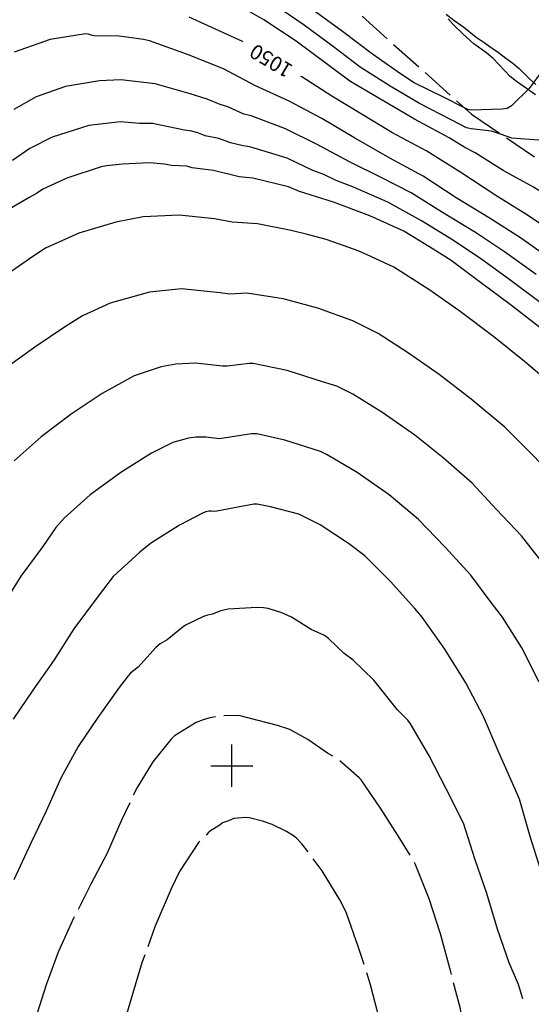
# Model space of a CAD drawing. Extents: x -1651 to 8755, y -3922 to 8037.
# Drawn here: x 3550 to 3671, y -456 to -223 of the extents above; entities that cross this region are included whole.
import ezdxf
from ezdxf.enums import TextEntityAlignment as Align

# ---------------------------------------------------------------- set-up
doc = ezdxf.new("R2010")
doc.units = 0
doc.header["$MEASUREMENT"] = 0
doc.linetypes.add('CONTOUR-INDEF', pattern=[30, 28, -2])
doc.linetypes.add('OUTLINE', pattern=[10, 8, -2])
for name, color, linetype in [('AREA-INDEF', 7, 'OUTLINE'), ('GRID', 3, 'CONTINUOUS'), ('IND-INDEF', 30, 'CONTOUR-INDEF'), ('INT-CONTOUR', 56, 'CONTINUOUS'), ('INT-INDEF', 56, 'CONTOUR-INDEF'), ('PIT', 35, 'OUTLINE'), ('TEXT-CONTOUR', 7, 'CONTINUOUS'), ('TREE', 3, 'CONTINUOUS')]:
    doc.layers.add(name, color=color, linetype=linetype)
doc.styles.add('ROMANS', font='romans.shx', dxfattribs={"height": 4})

msp = doc.modelspace()

# ---------------------------------------------------------------- linework, layer by layer
at = {"layer": 'AREA-INDEF'}
msp.add_polyline3d([(3608.485, -202.585, 1042.551), (3656.644, -245.86, 1047.151), (3718.576, -287.515, 1046.751), (3813.19, -344.159, 1041.951), (3843.847, -308.399, 1037.951), (3897.685, -273.803, 1030.551), (3920.655, -238.323, 1024.751), (3946.174, -218.102, 1019.551)], dxfattribs=at)
at = {"layer": 'GRID'}
for p, q in [((3600, -405), (3600, -395)), ((3595, -400), (3605, -400))]:
    msp.add_line(p, q, dxfattribs=at)
at = {"layer": 'IND-INDEF'}
for points in [[(3602.6664, -228.7501), (3602.3665, -228.5699), (3598.9094, -226.9807), (3589.9491, -222.8438)], [(3677.142, -274.5888), (3670.1535, -269.8635), (3662.4018, -265.058), (3654.1073, -259.6014), (3646.1086, -254.5758), (3637.8469, -250.1363), (3630.8378, -245.933), (3623.6323, -241.5717), (3616.5803, -237.0317), (3616.3503, -236.8959)], [(3675.329, -309.5618), (3669.1875, -304.3783), (3661.9327, -298.4978), (3653.6598, -292.2625), (3646.5715, -287.3486), (3638.3201, -282.064), (3632.8667, -279.5446), (3629.8933, -278.171), (3625.4754, -276.6051), (3622.3003, -275.4797), (3617.8547, -274.3224), (3614.0379, -273.3288), (3606.0446, -271.7945), (3601.3666, -271.4926), (3600.1203, -271.3852), (3595.8695, -270.5688), (3587.5838, -269.7068), (3579.0023, -270.1376), (3572.5575, -271.3936), (3563.8399, -273.9994), (3555.9293, -277.5613), (3553.1612, -279.3482), (3545.687, -284.539)], [(3668.7763, -455.1726), (3667.7703, -451.7732), (3665.5348, -446.6845), (3662.8486, -438.7057), (3660.3268, -430.2502), (3657.4557, -422.013), (3654.8266, -413.8293), (3651.7131, -407.4835), (3650.6461, -405.4752), (3646.6107, -397.5387), (3642.2432, -390.0807), (3641.5836, -389.2615), (3639.1976, -386.8132), (3633.5583, -379.7737), (3628.6849, -375.0333), (3626.586, -373.4456), (3622.8472, -369.9112), (3621.8787, -369.2288), (3618.7341, -367.7379), (3614.125, -364.8397), (3611.862, -363.7983), (3608.6159, -362.8391), (3607.4587, -362.679), (3605.8861, -362.6023), (3599.1359, -362.9902), (3597.4402, -363.3738), (3595.3294, -364.1353), (3593.999, -364.4619), (3593.2884, -364.6953), (3589.0805, -366.782), (3588.524, -367.1533), (3584.752, -370.24), (3583.0376, -371.1979), (3582.0092, -372.0064), (3577.8354, -376.6776), (3576.5148, -377.6806), (3576.0264, -378.122), (3575.4779, -378.7235), (3573.3953, -381.5074), (3568.3457, -388.6148), (3563.6623, -395.4877), (3559.6127, -402.9749), (3556.1099, -410.7197), (3552.45, -418.322), (3548.4406, -426.9751)]]:
    msp.add_lwpolyline(points, dxfattribs=at)
at = {"layer": 'INT-CONTOUR'}
for points in [[(3673.5575, -235.3607), (3670.3156, -239.7594), (3666.1049, -243.8966), (3665.1023, -244.4857), (3663.9179, -244.6639), (3656.5549, -244.9142), (3655.8206, -244.733), (3654.8264, -244.2267)], [(3672.6099, -251.9898), (3666.1791, -251.4771), (3663.7572, -250.6443)]]:
    msp.add_lwpolyline(points, dxfattribs=at)
at = {"layer": 'INT-INDEF'}
for points in [[(3687.0033, -266.2794), (3681.0379, -268.4939), (3680.4228, -268.442), (3679.6941, -268.3119), (3678.6372, -267.7062), (3671.3259, -263.0846), (3664.1379, -259.1623), (3657.5178, -254.9786), (3655.1113, -253.7261), (3651.4227, -251.4082), (3643.2024, -247.034), (3635.9406, -242.7782), (3627.9223, -238.0401), (3622.9328, -234.3412), (3615.1899, -228.5559), (3607.5574, -223.5239), (3600.3765, -219.4205)], [(3663.7572, -250.6443), (3661.3769, -249.8258), (3656.5736, -249.3358), (3655.4708, -249.0754), (3651.9866, -247.2405), (3644.4051, -243.306), (3637.4105, -239.2212), (3630.3235, -234.6809), (3623.6936, -229.6686), (3617.0697, -224.7771), (3609.9165, -219.8916)], [(3654.8264, -244.2267), (3650.3326, -241.9385), (3643.0779, -238.4311), (3639.8579, -236.3229), (3633.2282, -231.6395), (3626.1293, -226.2653), (3618.9494, -220.9983)], [(3676.5089, -281.0223), (3668.2665, -275.0809), (3661.0576, -270.5187), (3653.0681, -265.5945), (3645.2393, -260.4928), (3637.3561, -256.237), (3628.8421, -251.324), (3621.3183, -246.8535), (3613.5922, -242.7457), (3605.6151, -239.1086), (3598.0526, -235.0931), (3589.5494, -231.6939), (3580.5252, -228.5054), (3579.1417, -228.1889), (3573.3575, -227.3924), (3567.3729, -227.3177), (3566.7308, -227.1521), (3566.0928, -226.9231), (3565.4063, -226.8111), (3557.0879, -228.1519), (3548.5372, -231.1929)], [(3671.9253, -283.7981), (3664.4877, -278.4222), (3657.5992, -273.8659), (3649.8328, -269.1047), (3642.4229, -264.4167), (3635.174, -260.7795), (3627.9599, -257.2034), (3620.1826, -253.0186), (3612.6835, -249.3201), (3604.5412, -246.2241), (3602.8107, -245.8562), (3599.0296, -244.0754), (3597.279, -243.5213), (3594.1814, -242.2491), (3590.1879, -241.0616), (3581.9154, -238.6375), (3573.7553, -237.686), (3568.6788, -237.9222), (3560.6898, -239.2916), (3553.7458, -241.7191), (3548.4785, -244.7377)], [(3673.2265, -290.6407), (3665.7613, -285.0264), (3659.0802, -280.2358), (3652.4399, -275.7406), (3644.8655, -271.0438), (3636.8884, -266.6857), (3628.7583, -263.1102), (3624.6779, -261.5582), (3621.7353, -260.1227), (3619.1719, -259.1652), (3613.0508, -256.2331), (3604.275, -253.5548), (3602.6731, -253.3324), (3599.6511, -252.6547), (3596.9482, -251.5602), (3593.689, -250.9286), (3591.9826, -250.2611), (3590.4492, -249.8279), (3588.8167, -249.6309), (3581.2293, -248.0109), (3578.1777, -248.0137), (3573.6579, -247.6469), (3566.2059, -248.4949), (3557.5077, -251.249), (3552.2562, -253.9898), (3548.1245, -256.7934)], [(3673.1886, -296.6365), (3666.0905, -291.1318), (3658.4554, -285.4415), (3651.8218, -280.4837), (3647.6114, -277.7942), (3640.6785, -273.5131), (3632.6505, -269.8821), (3624.034, -266.6919), (3616.0216, -264.1353), (3613.3774, -263.004), (3604.9742, -261.0049), (3601.7005, -260.6375), (3595.6477, -259.1977), (3590.6552, -258.5501), (3589.3654, -258.177), (3585.7596, -257.959), (3584.0847, -257.6952), (3580.5433, -257.3844), (3574.1194, -257.6296), (3570.3696, -258.027), (3569.1489, -258.2867), (3561.01, -260.9445), (3555.3338, -263.6046), (3553.7879, -264.618), (3552.2193, -265.4488), (3545.1688, -269.5905)], [(3678.3664, -334.0903), (3670.7255, -326.0091), (3664.5375, -319.9344), (3656.6104, -313.2942), (3649.0548, -307.4385), (3641.7449, -302.39), (3634.628, -297.7507), (3628.5868, -294.7237), (3620.3403, -291.7048), (3612.1358, -289.5431), (3603.556, -288.1706), (3599.5011, -288.4318), (3597.2317, -288.1239), (3588.1205, -287.2011), (3580.5499, -287.9309), (3571.2438, -290.5161), (3564.6652, -293.5163), (3560.4222, -296.1983), (3553.6827, -300.8108), (3546.9751, -305.5863)], [(3674.2296, -352.9387), (3668.4544, -345.5717), (3662.603, -339.3838), (3656.8037, -333.1759), (3650.0079, -327.1136), (3643.2749, -321.7859), (3635.4375, -316.3737), (3628.5903, -312.0879), (3624.7909, -310.1977), (3621.4248, -309.1443), (3613.0574, -306.4848), (3605.0147, -304.8384), (3604.0936, -304.8286), (3598.8819, -305.4783), (3597.7747, -305.4745), (3591.3812, -304.7308), (3586.7791, -304.9618), (3583.3229, -305.6354), (3576.8736, -307.7708), (3569.367, -311.9074), (3562.0169, -316.8335), (3554.9083, -322.2071), (3548.5726, -327.8881)], [(3672.692, -380.2716), (3668.5798, -372.1145), (3664.0106, -364.8222), (3661.3065, -361.3798), (3656.513, -354.9117), (3650.3441, -348.1737), (3644.1106, -341.7524), (3637.2321, -335.9448), (3629.6369, -330.6565), (3622.5525, -326.4252), (3620.9573, -325.6155), (3612.5404, -322.9898), (3605.8981, -321.5046), (3604.6312, -321.4866), (3597.1241, -322.6228), (3593.8476, -322.2749), (3591.4718, -322.2907), (3589.7398, -322.525), (3586.0517, -323.5495), (3580.974, -326.0469), (3573.7472, -330.6085), (3566.5116, -335.8918), (3560.377, -341.4357), (3558.3947, -343.6553), (3555.3034, -348.1617), (3550.1214, -355.1797), (3544.9509, -363.4605)], [(3672.994, -424.4531), (3670.5742, -416.7748), (3668.0384, -407.9427), (3666.5663, -404.6803), (3663.1896, -397.03), (3659.4866, -388.3948), (3655.3114, -380.3912), (3650.3735, -372.4103), (3645.0361, -364.8538), (3643.2805, -362.8264), (3637.5286, -356.3968), (3631.433, -350.3696), (3627.613, -347.4007), (3620.8784, -342.9863), (3615.8755, -340.5067), (3609.1082, -338.7466), (3605.9933, -338.0968), (3605.1689, -338.1446), (3596.4735, -339.7711), (3595.78, -339.8173), (3595.1787, -339.7547), (3594.5559, -339.786), (3593.841, -339.9432), (3593.2155, -340.1661), (3587.6095, -343.1214), (3580.7398, -347.4622), (3578.2804, -349.4469), (3571.9347, -355.2418), (3568.1585, -360.236), (3562.6556, -367.6442), (3557.8577, -375.1931), (3552.9909, -382.152), (3548.288, -388.989)]]:
    msp.add_lwpolyline(points, dxfattribs=at)
at = {"layer": 'INT-INDEF', "flags": 128}
for points in [[(3585.0307, -624.8832), (3586.3561, -625.8756), (3587.8103, -626.1276), (3590.0198, -625.3707), (3593.3613, -623.509), (3603.1687, -617.7401), (3604.7489, -617.1442), (3609.1777, -615.9962), (3609.8339, -615.7453), (3615.9474, -612.6818), (3621.467, -609.1342), (3627.1513, -604.454), (3633.2638, -597.8883), (3635.6157, -594.1146), (3637.6613, -589.6211), (3640.9648, -580.376), (3644.4213, -570.0417), (3647.0938, -561.8152), (3649.6974, -552.565), (3651.7696, -543.3314), (3653.2229, -535.3376), (3654.3285, -527.252), (3655.5822, -517.369), (3656.5035, -508.4446), (3657.18, -499.1289), (3657.8162, -490.4009), (3657.5338, -485.1148), (3656.8598, -474.7318), (3655.5582, -465.7644), (3653.9548, -457.2409), (3651.7668, -448.7595), (3649.3349, -439.8021), (3646.679, -431.5136), (3643.3715, -423.1913), (3639.7412, -417.2497), (3635.3125, -410.3039), (3630.5735, -403.356), (3630.1256, -402.86), (3624.9283, -398.3764), (3624.2583, -397.9092), (3622.654, -397.0162), (3618.0005, -393.7965), (3613.7193, -391.4569), (3610.7734, -390.4568), (3601.627, -388.1157), (3597.9543, -388.1863), (3594.7745, -388.6522), (3593.1884, -389.1184), (3591.6052, -389.7756), (3586.4498, -392.9555), (3585.6747, -393.7108), (3581.29, -399.0887), (3577.583, -405.1417), (3573.9401, -412.8874), (3570.5231, -420.67), (3566.6894, -428.0711), (3562.6506, -435.9535), (3558.9717, -444.1324), (3556.1365, -451.889), (3553.447, -460.2633), (3551.232, -469.0796), (3549.94, -477.1655), (3548.6377, -486.3068), (3547.2862, -495.3224), (3545.5476, -505.618), (3543.74, -515.0526), (3541.6982, -522.8079), (3539.143, -532.8412), (3537.7235, -542.296), (3536.5494, -547.0367), (3534.3024, -555.1391), (3532.2709, -563.9744), (3530.1655, -574.3863), (3529.9748, -578.3182), (3530.7739, -585.2323), (3532.0471, -590.2229), (3534.7551, -596.1533), (3538.649, -603.506), (3539.1138, -604.0214), (3539.7464, -604.5762), (3542.2468, -607.3392), (3547.9992, -613.0334), (3550.5671, -614.7487), (3553.3592, -615.9841), (3560.7039, -619.1854), (3568.3055, -621.7321), (3568.9742, -621.7912), (3570.1672, -621.6573), (3574.2708, -620.8166), (3576.5454, -620.6162), (3578.9536, -620.936), (3581.2655, -621.9844), (3585.0307, -624.8832)], [(3581.2371, -603.6157), (3590.497, -601.5964), (3595.0161, -599.864), (3597.2428, -599.3054), (3603.7925, -595.738), (3606.5671, -593.3991), (3609.3971, -590.1622), (3610.7685, -587.6875), (3612.4073, -583.4201), (3615.0522, -575.5437), (3617.7791, -566.8238), (3620.2126, -558.9271), (3623.0003, -549.8461), (3627.6158, -534.3943), (3629.7622, -526.5728), (3633.0612, -517.0608), (3635.7419, -509.1037), (3636.7077, -500.8932), (3636.583, -493.4473), (3636.2785, -485.3826), (3636.5119, -477.0616), (3636.1684, -469.0465), (3634.8517, -459.741), (3632.8047, -451.8209), (3629.978, -443.043), (3627.0287, -434.666), (3625.5189, -431.7505), (3621.3738, -424.8609), (3616.5791, -418.4521), (3615.2769, -417.1533), (3614.5897, -416.6187), (3612.951, -415.5623), (3609.5152, -413.9235), (3607.267, -413.1001), (3604.1434, -412.3394), (3603.1907, -412.2429), (3600.4442, -412.5048), (3599.215, -413.0545), (3597.7669, -413.5567), (3597.1787, -414.0993), (3594.9564, -415.402), (3594.3766, -415.8691), (3594.0088, -416.3943), (3592.8574, -417.4332), (3592.1285, -418.2078), (3587.6653, -425.0435), (3585.68, -429.1129), (3581.8325, -438.1671), (3578.8165, -446.3841), (3577.5146, -450.5578), (3575.1184, -458.8654), (3572.5068, -467.2936), (3570.7534, -475.7989), (3569.1078, -484.4872), (3567.5937, -492.5168), (3565.9133, -501.9869), (3564.0263, -509.9575), (3563.9224, -510.6046), (3563.3161, -519.3657), (3562.6561, -530.3014), (3561.862, -543.2087), (3561.1012, -554.4548), (3560.0618, -564.5563), (3558.5853, -570.3148), (3556.7192, -579.6948), (3556.7855, -581.8469), (3557.3609, -585.2743), (3557.7323, -586.2617), (3558.325, -587.2354), (3560.9808, -590.084), (3561.5585, -590.8307), (3563.4714, -594.3207), (3564.197, -595.1892), (3565.0156, -595.7946), (3568.0614, -597.2793), (3570.2073, -598.7188), (3572.3311, -600.7139), (3572.8659, -601.1483), (3573.5764, -601.5139), (3581.2371, -603.6157)]]:
    msp.add_lwpolyline(points, dxfattribs=at)
at = {"layer": 'PIT'}
msp.add_polyline3d([(3671.823, -241.248, 1044.149), (3668.881, -239.229, 1043.874), (3667.288, -238.121, 1043.874), (3665.821, -236.933, 1043.549), (3664.484, -235.485, 1043.349), (3661.822, -232.699, 1043.124), (3660.302, -231.427, 1043.049), (3657.227, -229.199, 1043.074), (3654.663, -226.939, 1043.074), (3652.364, -224.63, 1043.099), (3651.15, -223.281, 1043.149)], dxfattribs=at)
at = {"layer": 'TREE'}
msp.add_polyline3d([(3650.668, -222.163, 1044.752), (3652.518, -223.623, 1044.652), (3654.82, -225.252, 1044.452), (3657.805, -227.593, 1044.452), (3659.632, -228.837, 1044.452), (3661.325, -230.052, 1044.452), (3663.018, -231.266, 1044.452), (3664.763, -232.563, 1044.452), (3666.456, -233.777, 1044.452), (3667.934, -235.015, 1044.452), (3670.459, -237.534, 1044.852), (3671.855, -238.823, 1045.052)], dxfattribs=at)

# ---------------------------------------------------------------- texts
at = {"layer": 'TEXT-CONTOUR', "style": 'ROMANS'}
msp.add_text('1050', height=3.5, rotation=149.235388, dxfattribs=at).set_placement((3609.4929, -232.8489), align=Align.MIDDLE)

doc.saveas('drawing.dxf')
